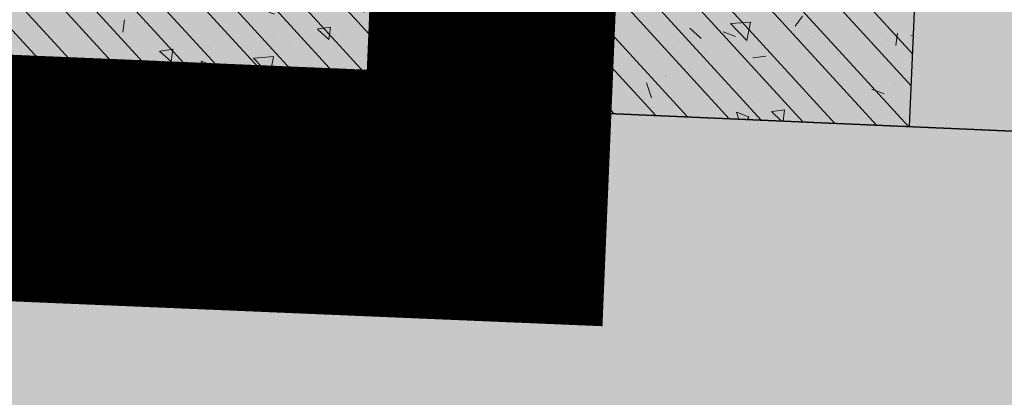
# Model space of a CAD drawing. Units: millimetres. Extents: x 922163 to 1899697872, y -2508506158 to 7170295.
# Drawn here: x 1128136 to 1129317, y 305058 to 305511 of the extents above; entities that cross this region are included whole.
import ezdxf

# ---------------------------------------------------------------- set-up
doc = ezdxf.new("R2010")
doc.units = ezdxf.units.MM
doc.header["$LTSCALE"] = 1000
doc.layers.get('0').update_dxf_attribs({"lineweight": 18})
for name, color, linetype, lineweight in [('A-Roof', 131, 'Continuous', 18), ('XR02-3号楼1F$0$GC-WAL-填充', 8, 'Continuous', 13), ('XR02-3号楼1F$0$GC-WAL-实线', 3, 'Continuous', 30), ('XR02-3号楼B1F$0$GC-WAL-填充', 8, 'Continuous', 13), ('XR02-3号楼B1F$0$GC-WAL-实线', 3, 'Continuous', 30), ('XR02-3号楼B2F$0$GC-FOU-DWQ填充', 8, 'Continuous', 13), ('XR02-3号楼B2F$0$GC-FOU-DWQ实线', 6, 'Continuous', 35), ('XR02-3号楼B2F$0$GC-WAL-填充', 8, 'Continuous', 13), ('XR02-3号楼B2F$0$GC-WAL-实线', 3, 'Continuous', 30), ('XR03-车库$0$GC-SLA-填充&边线', 8, 'Continuous', 9), ('塔吊', 6, 'Continuous', 18)]:
    doc.layers.add(name, color=color, linetype=linetype, lineweight=lineweight)

# ---------------------------------------------------------------- blocks, each defined once
blk = doc.blocks.new('*X787')
at = {"layer": 'XR02-3号楼B1F$0$GC-WAL-填充', "linetype": 'Continuous'}
for p, q in [((837406.6, 71681.8), (837594.8, 71870)), ((837406.6, 71593.4), (837683.2, 71870)), ((837406.6, 71505), (837771.6, 71870)), ((837406.6, 71416.6), (837860, 71870)), ((837406.6, 71328.2), (837948.4, 71870)), ((837406.6, 71239.8), (838036.8, 71870)), ((837406.6, 71151.4), (838125.2, 71870)), ((837406.6, 71063), (838206.6, 71863)), ((837406.6, 70974.6), (838206.6, 71774.6)), ((837406.6, 71729.3), (837421.2, 71744.5)), ((837424.1, 71720.4), (837421.3, 71744.2)), ((837406.6, 71723.4), (837424, 71720.7)), ((837406.6, 70886.3), (838206.6, 71686.3)), ((837443.2, 71695.3), (837443.2, 71695.3)), ((837486.4, 71669), (837486.4, 71669)), ((837490.8, 71604.2), (837490.8, 71604.2)), ((837406.6, 70797.9), (838206.6, 71597.9)), ((837420.6, 71570.4), (837420.6, 71570.4)), ((837445.8, 71558.3), (837457.8, 71572.6)), ((837460.8, 71556.6), (837457.9, 71572.3)), ((837445.8, 71558.3), (837460.7, 71557)), ((837464.3, 71567.6), (837464.3, 71567.6)), ((837430.5, 71515.7), (837448, 71522.4)), ((837443, 71507), (837448.1, 71522.1)), ((837487.8, 71521), (837487.8, 71521)), ((837406.6, 70709.5), (838206.6, 71509.5)), ((837430.5, 71515.7), (837442.9, 71507.3)), ((837434.9, 71439.3), (837454.4, 71459.6)), ((837457.2, 71435.5), (837454.5, 71459.3)), ((837414.6, 71440.6), (837414.6, 71440.6)), ((837434.9, 71439.3), (837457.1, 71435.8)), ((837484.8, 71437.8), (837484.8, 71437.8)), ((837455.5, 70670), (838206.6, 71421.1)), ((837447, 71393.9), (837447, 71393.9)), ((837480.4, 71370.2), (837492.5, 71384.6)), ((837495.5, 71368.6), (837492.6, 71384.3)), ((837442.5, 71378.7), (837442.5, 71378.7)), ((837480.4, 71370.2), (837495.4, 71368.9)), ((837481.7, 71354.6), (837481.7, 71354.6)), ((837443.8, 71303.6), (837443.8, 71303.6)), ((837499.3, 71307.2), (837499.3, 71307.2)), ((837418.6, 71279.2), (837418.6, 71279.2)), ((837478.7, 71271.3), (837478.7, 71271.3)), ((837472.7, 71217.4), (837472.7, 71217.4)), ((837449.6, 71180.1), (837449.6, 71180.1)), ((837475.6, 71188.1), (837475.6, 71188.1)), ((837468, 71154.4), (837487.5, 71174.7)), ((837490.4, 71150.6), (837487.6, 71174.4)), ((837468, 71154.4), (837490.3, 71150.9)), ((837406.9, 71118.8), (837406.9, 71118.8)), ((837472.6, 71104.9), (837472.6, 71104.9)), ((837441.8, 71062.2), (837441.8, 71062.2)), ((837458, 71052.4), (837475.5, 71059.2)), ((837458, 71052.4), (837470.5, 71044.1)), ((837470.6, 71043.7), (837475.6, 71058.8)), ((837499, 71041), (837499, 71041)), ((837453.6, 71018.8), (837453.6, 71018.8)), ((837469.6, 71021.7), (837469.6, 71021.7)), ((837433.3, 70942.4), (837433.3, 70942.4)), ((837495.9, 70950.7), (837495.9, 70950.7)), ((837466.5, 70938.4), (837466.5, 70938.4)), ((837484.6, 70919.6), (837484.6, 70919.6)), ((837501.2, 70869.5), (837520.7, 70889.7)), ((837523.5, 70865.7), (837520.7, 70889.5)), ((837406.6, 70874.8), (837414.7, 70877.9)), ((837409.7, 70862.4), (837414.8, 70877.5)), ((837406.6, 70864.8), (837409.6, 70862.8)), ((837501.2, 70869.5), (837523.4, 70866)), ((837524.8, 70864.5), (837524.8, 70864.5)), ((837430.1, 70852.1), (837430.1, 70852.1)), ((837463.5, 70855.2), (837463.5, 70855.2)), ((837406.6, 70823.5), (837417.3, 70836.1)), ((837420.2, 70820.1), (837417.3, 70835.8)), ((837526.9, 70825.5), (837526.9, 70825.5)), ((837406.6, 70821.7), (837420.1, 70820.5)), ((837435.9, 70791.9), (837435.9, 70791.9)), ((837459, 70765.9), (837459, 70765.9)), ((837460.4, 70772), (837460.4, 70772)), ((837488.7, 70758.3), (837488.7, 70758.3)), ((837441, 70745.6), (837441, 70745.6)), ((837457.4, 70688.8), (837457.4, 70688.8))]:
    blk.add_line(p, q, dxfattribs=at)
blk = doc.blocks.new('XR02-3号楼B1F')
at = {"layer": 'XR02-3号楼B1F$0$GC-WAL-实线'}
blk.add_lwpolyline([(838206.6, 71270), (838206.6, 71870), (837406.6, 71870), (837406.6, 70670), (837406.6, 70670), (838206.6, 70670), (838206.6, 70970), (839306.6, 70970), (839306.6, 71270)], close=True, dxfattribs=at)
at = {"layer": 'XR02-3号楼B1F$0$GC-WAL-填充'}
blk.add_blockref('*X787', (0, 0), dxfattribs=at)
blk = doc.blocks.new('XR02-3号楼1F$0$FT-188573343')
at = {"layer": 'XR02-3号楼1F$0$GC-WAL-填充'}
h = blk.add_hatch(dxfattribs=at)
h.set_pattern_fill('钢筋混凝土', color=256, style=0, pattern_type=0)
h.set_pattern_definition([(45, (0, 0), (-44.19417, 44.19417), []), (50, (0, 0), (-46.5874, 173.86665), [18.75, -206.25]), (355, (0, 0), (66.81505, 179.1677), [15, -165]), (100.4514, (14.94, -1.3), (-196.6042, 109.4157), [15.93505, -175.2855]), (46.1842, (0, 50), (-52.3702, 264.8723), [28.125, -309.375]), (96.6356, (22.23, 46.55), (-283.3302, 183.3854), [23.9026, -262.9282]), (351.1842, (0, 50), (233.6655, 243.5297), [22.5, -247.5]), (21, (25, 37.5), (43.54594, 174.65323), [18.75, -206.25]), (326, (25, 37.5), (145.3, 124.311), [15, -165]), (71.4514, (37.44, 29.11), (-118.9081, 191.0127), [15.93505, -175.2855]), (37.5, (0, 0), (3.03996, 83.22346), [0.01, -163, 0.01, -167.5, 0.01, -165.625]), (7.5, (0, 0), (65.76738, 98.60293), [0.01, -95.5, 0.01, -159.25, 0.01, -63.125]), (327.5, (-55.75, 0), (133.45561, -5.63872), [0.01, -62.5, 0.01, -195, 0.01, -258.75]), (317.5, (-80.75, 0), (145.79654, 25.02625), [0.01, -81.25, 0.01, -129.5, 0.01, -183.75])])
h.paths.add_polyline_path([(22200, 29400), (23300, 29400), (23300, 29700), (22200, 29700), (22200, 30300), (21400, 30300), (21400, 29100), (22200, 29100)], flags=0)
at = {"layer": 'XR02-3号楼1F$0$GC-WAL-实线'}
blk.add_lwpolyline([(22200, 29400), (23300, 29400), (23300, 29700), (22200, 29700), (22200, 30300), (21400, 30300), (21400, 29100), (22200, 29100), (22200, 29400)], dxfattribs=at)
blk = doc.blocks.new('XR02-3号楼1F')
blk.add_blockref('XR02-3号楼1F$0$FT-188573343', (816006.6, 41570))
blk = doc.blocks.new('*X799')
at = {"layer": 'XR02-3号楼B2F$0$GC-WAL-填充', "linetype": 'Continuous'}
for p, q in [((837406.6, 71681.8), (837594.8, 71870)), ((837406.6, 71593.4), (837683.2, 71870)), ((837406.6, 71505), (837771.6, 71870)), ((837406.6, 71416.6), (837860, 71870)), ((837406.6, 71328.2), (837948.4, 71870)), ((837406.6, 71239.8), (838036.8, 71870)), ((837406.6, 71151.4), (838125.2, 71870)), ((837406.6, 71063), (838206.6, 71863)), ((837406.6, 70974.6), (838206.6, 71774.6)), ((837406.6, 71729.3), (837421.2, 71744.5)), ((837424.1, 71720.4), (837421.3, 71744.2)), ((837406.6, 71723.4), (837424, 71720.7)), ((837406.6, 70886.3), (838206.6, 71686.3)), ((837443.2, 71695.3), (837443.2, 71695.3)), ((837486.4, 71669), (837486.4, 71669)), ((837490.8, 71604.2), (837490.8, 71604.2)), ((837406.6, 70797.9), (838206.6, 71597.9)), ((837420.6, 71570.4), (837420.6, 71570.4)), ((837445.8, 71558.3), (837457.8, 71572.6)), ((837460.8, 71556.6), (837457.9, 71572.3)), ((837445.8, 71558.3), (837460.7, 71557)), ((837464.3, 71567.6), (837464.3, 71567.6)), ((837430.5, 71515.7), (837448, 71522.4)), ((837443, 71507), (837448.1, 71522.1)), ((837487.8, 71521), (837487.8, 71521)), ((837406.6, 70709.5), (838206.6, 71509.5)), ((837430.5, 71515.7), (837442.9, 71507.3)), ((837434.9, 71439.3), (837454.4, 71459.6)), ((837457.2, 71435.5), (837454.5, 71459.3)), ((837414.6, 71440.6), (837414.6, 71440.6)), ((837434.9, 71439.3), (837457.1, 71435.8)), ((837484.8, 71437.8), (837484.8, 71437.8)), ((837455.5, 70670), (838206.6, 71421.1)), ((837447, 71393.9), (837447, 71393.9)), ((837480.4, 71370.2), (837492.5, 71384.6)), ((837495.5, 71368.6), (837492.6, 71384.3)), ((837442.5, 71378.7), (837442.5, 71378.7)), ((837480.4, 71370.2), (837495.4, 71368.9)), ((837481.7, 71354.6), (837481.7, 71354.6)), ((837443.8, 71303.6), (837443.8, 71303.6)), ((837499.3, 71307.2), (837499.3, 71307.2)), ((837418.6, 71279.2), (837418.6, 71279.2)), ((837478.7, 71271.3), (837478.7, 71271.3)), ((837472.7, 71217.4), (837472.7, 71217.4)), ((837449.6, 71180.1), (837449.6, 71180.1)), ((837475.6, 71188.1), (837475.6, 71188.1)), ((837468, 71154.4), (837487.5, 71174.7)), ((837490.4, 71150.6), (837487.6, 71174.4)), ((837468, 71154.4), (837490.3, 71150.9)), ((837406.9, 71118.8), (837406.9, 71118.8)), ((837472.6, 71104.9), (837472.6, 71104.9)), ((837441.8, 71062.2), (837441.8, 71062.2)), ((837458, 71052.4), (837475.5, 71059.2)), ((837458, 71052.4), (837470.5, 71044.1)), ((837470.6, 71043.7), (837475.6, 71058.8)), ((837499, 71041), (837499, 71041)), ((837453.6, 71018.8), (837453.6, 71018.8)), ((837469.6, 71021.7), (837469.6, 71021.7)), ((837433.3, 70942.4), (837433.3, 70942.4)), ((837495.9, 70950.7), (837495.9, 70950.7)), ((837466.5, 70938.4), (837466.5, 70938.4)), ((837484.6, 70919.6), (837484.6, 70919.6)), ((837501.2, 70869.5), (837520.7, 70889.7)), ((837523.5, 70865.7), (837520.7, 70889.5)), ((837406.6, 70874.8), (837414.7, 70877.9)), ((837409.7, 70862.4), (837414.8, 70877.5)), ((837406.6, 70864.8), (837409.6, 70862.8)), ((837501.2, 70869.5), (837523.4, 70866)), ((837524.8, 70864.5), (837524.8, 70864.5)), ((837430.1, 70852.1), (837430.1, 70852.1)), ((837463.5, 70855.2), (837463.5, 70855.2)), ((837406.6, 70823.5), (837417.3, 70836.1)), ((837420.2, 70820.1), (837417.3, 70835.8)), ((837526.9, 70825.5), (837526.9, 70825.5)), ((837406.6, 70821.7), (837420.1, 70820.5)), ((837435.9, 70791.9), (837435.9, 70791.9)), ((837459, 70765.9), (837459, 70765.9)), ((837460.4, 70772), (837460.4, 70772)), ((837488.7, 70758.3), (837488.7, 70758.3)), ((837441, 70745.6), (837441, 70745.6)), ((837457.4, 70688.8), (837457.4, 70688.8))]:
    blk.add_line(p, q, dxfattribs=at)
blk = doc.blocks.new('XR02-3号楼B2F')
at = {"layer": 'XR02-3号楼B2F$0$GC-FOU-DWQ填充'}
h = blk.add_hatch(dxfattribs=at)
h.set_pattern_fill('钢筋混凝土', color=256, style=0, pattern_type=0)
h.set_pattern_definition([(45, (0, 0), (-44.194174, 44.194174), []), (50, (0, 0), (-46.587428, 173.86665), [18.75, -206.25]), (355, (0, 0), (66.815046, 179.167682), [15, -165]), (100.4514, (14.94, -1.3), (-196.60418, 109.4157), [15.935047, -175.285528]), (46.1842, (0, 50), (-52.370235, 264.872344), [28.125, -309.375]), (96.6356, (22.23, 46.55), (-283.330246, 183.385446), [23.90257, -262.92825]), (351.1842, (0, 50), (233.66549, 243.52965), [22.5, -247.5]), (21, (25, 37.5), (43.54594, 174.65323), [18.75, -206.25]), (326, (25, 37.5), (145.29997, 124.31101), [15, -165]), (71.4514, (37.44, 29.11), (-118.908108, 191.012725), [15.935047, -175.285528]), (37.5, (0, 0), (3.039964, 83.2234635), [0.01, -163, 0.01, -167.5, 0.01, -165.625]), (7.5, (0, 0), (65.767384, 98.602928), [0.01, -95.5, 0.01, -159.25, 0.01, -63.125]), (327.5, (-55.75, 0), (133.455609, -5.638718), [0.01, -62.5, 0.01, -195, 0.01, -258.75]), (317.5, (-80.75, 0), (145.796542, 25.026246), [0.01, -81.25, 0.01, -129.5, 0.01, -183.75])])
h.paths.add_polyline_path([(827106.7, 71270.1), (827106.7, 70970.1), (830306.7, 70970.1), (830306.7, 62569.9), (829306.7, 62569.9), (829306.7, 52970.1), (837506.5, 52970.1), (837506.5, 62170.1), (837706.5, 62170.1), (837706.5, 70970.1), (840906.6, 70970.1), (840906.6, 71270.1), (837406.5, 71270.1), (837406.5, 62470.1), (837206.5, 62470.1), (837206.5, 53270.1), (829606.7, 53270.1), (829606.7, 62269.9), (830606.7, 62269.9), (830606.7, 71270.1)], flags=0)
at = {"layer": 'XR02-3号楼B2F$0$GC-FOU-DWQ实线'}
blk.add_lwpolyline([(827106.7, 71270.1), (827106.7, 70970.1), (830306.7, 70970.1), (830306.7, 62569.9), (829306.7, 62569.9), (829306.7, 52970.1), (837506.5, 52970.1), (837506.5, 62170.1), (837706.5, 62170.1), (837706.5, 70970.1), (840906.6, 70970.1), (840906.6, 71270.1), (837406.5, 71270.1), (837406.5, 62470.1), (837206.5, 62470.1), (837206.5, 53270.1), (829606.7, 53270.1), (829606.7, 62269.9), (830606.7, 62269.9), (830606.7, 71270.1)], close=True, dxfattribs=at)
at = {"layer": 'XR02-3号楼B2F$0$GC-WAL-实线'}
blk.add_lwpolyline([(838206.6, 71270), (838206.6, 71870), (837406.6, 71870), (837406.6, 70670), (837406.6, 70670), (838206.6, 70670), (838206.6, 70970), (839306.6, 70970), (839306.6, 71270)], close=True, dxfattribs=at)
at = {"layer": 'XR02-3号楼B2F$0$GC-WAL-填充'}
blk.add_blockref('*X799', (0, 0), dxfattribs=at)

msp = doc.modelspace()

# ---------------------------------------------------------------- hatches: boundary and pattern name
at = {"layer": 'XR03-车库$0$GC-SLA-填充&边线'}
h = msp.add_hatch(dxfattribs=at)
h.set_pattern_fill('DOTS', color=256, scale=200, angle=87.50385, style=0)
h.paths.add_polyline_path([(1157818.31507, 293625.36792), (1156919.16904, 293664.56498), (1157537.61162, 307851.09133), (1158436.75765, 307811.89427), (1158610.96686, 311808.09885), (1158211.35037, 311825.51955), (1158202.63595, 311625.70954), (1153007.64329, 311852.34226), (1152916.17673, 309754.17133), (1150018.8618, 309880.47589), (1150001.44087, 309480.85531), (1150101.34599, 309476.50008), (1149940.2025, 305780.01077), (1148441.62577, 305845.33921), (1148450.33623, 306045.14942), (1146851.85439, 306114.83308), (1147065.26064, 311010.18371), (1147315.02342, 310999.29564), (1147332.44288, 311398.91616), (1147082.68155, 311409.80417), (1147426.74468, 319302.30825), (1140033.76618, 319624.59523), (1139617.84177, 310083.65675), (1139018.41108, 310109.78813), (1138942.19456, 308361.44862), (1135945.04112, 308492.1055), (1135971.1725, 309091.53623), (1136170.98273, 309082.82577), (1136188.40364, 309482.44623), (1133391.06043, 309604.39267), (1133482.5203, 311702.40098), (1130385.46172, 311837.41309), (1130394.17214, 312037.22237), (1129994.5517, 312054.64329), (1129855.18436, 308857.67965), (1128756.22808, 308905.58717), (1128638.63658, 306208.14909), (1128039.2062, 306234.28052), (1127673.36692, 297842.25069), (1128272.79761, 297816.11932), (1128155.20642, 295118.68129), (1129254.1627, 295070.77376), (1129114.79536, 291873.81008), (1129514.4158, 291856.38917), (1129523.12626, 292056.19942), (1132620.18484, 291921.18734), (1132711.64464, 294019.19468), (1138306.33107, 293775.30185), (1138286.73254, 293325.72883), (1138886.16323, 293299.59746), (1138470.23882, 283758.65899), (1145863.21732, 283436.37207), (1145880.61621, 283835.48715), (1146130.37702, 283824.59916), (1146139.11007, 284024.92752), (1145889.20691, 284035.9632), (1146215.9909, 291528.68631), (1146465.75369, 291517.79824), (1146483.1746, 291917.4187), (1146233.41182, 291928.30677), (1146433.75237, 296523.94206), (1146533.65749, 296519.58683), (1146551.0784, 296919.2073), (1149548.23185, 296788.55041), (1149369.66744, 292692.44062), (1149269.76232, 292696.79585), (1149252.34141, 292297.17539), (1152149.58984, 292170.8736), (1152058.13003, 290072.8663), (1157253.19593, 289846.39448), (1157244.48547, 289646.58425), (1157644.16681, 289629.16068)], flags=0)
h.paths.add_polyline_path([(1152852.95942, 308305.5499), (1152903.04457, 309454.45888), (1150410.41182, 309563.12186), (1150360.32668, 308414.21288)], flags=0)
h.paths.add_polyline_path([(1142086.36516, 302418.87416), (1142182.18021, 304616.78668), (1139984.26772, 304712.60173), (1139888.45267, 302514.6892)], flags=0)
h.paths.add_polyline_path([(1144284.28291, 302323.17879), (1144380.09274, 304520.97164), (1142381.99044, 304608.07623), (1142286.18061, 302410.28338)], flags=0)
h.paths.add_polyline_path([(1146482.19241, 302227.29353), (1146578.0053, 304425.15659), (1144579.90297, 304512.26118), (1144484.09008, 302314.39812)], flags=0)
h.paths.add_polyline_path([(1146247.28994, 296838.83932), (1146355.88856, 299329.99573), (1144657.50159, 299404.03463), (1144548.90297, 296912.87822)], flags=0)
h.paths.add_polyline_path([(1140231.64401, 283982.15781), (1140292.61722, 285380.82942), (1138843.99306, 285443.98025), (1138783.01985, 284045.30864)], flags=0)
h.paths.add_polyline_path([(1139641.53039, 308330.96201), (1139685.05539, 309329.38711), (1139285.49583, 309346.80537), (1139241.97083, 308348.38028)], flags=0)
h.paths.add_polyline_path([(1147052.98835, 317616.98708), (1147113.96156, 319015.65868), (1144965.99986, 319109.29619), (1144905.02665, 317710.62459)], flags=0)
h.paths.add_polyline_path([(1141807.97191, 317845.63653), (1141868.94512, 319244.30813), (1140320.41583, 319311.81419), (1140259.44262, 317913.14258)], flags=0)
h.paths.add_polyline_path([(1150364.74189, 292548.96668), (1150547.66153, 296744.98162), (1149852.94245, 296775.26696), (1149670.02281, 292579.25202)], flags=0)
h.paths.add_polyline_path([(1150922.2139, 305336.88243), (1151046.33528, 308184.1173), (1150346.62096, 308214.62041), (1150222.49958, 305367.38553)], flags=0)
h.paths.add_polyline_path([(1138600.56618, 293611.38678), (1138622.35617, 294111.22989), (1139221.78686, 294085.09852), (1139199.99687, 293585.2554)], flags=0)
h.paths.add_polyline_path([(1136460.07915, 295056.92657), (1136590.73602, 298054.07987), (1136990.67402, 298036.64511), (1136820.82007, 294140.34556), (1135322.30428, 294205.67135), (1135361.47089, 295104.81892)], flags=0)
h.paths.add_polyline_path([(1135287.93183, 298010.77876), (1135122.43312, 294214.38446), (1134622.59, 294236.17445), (1134788.08872, 298032.56875)], flags=0)
h.paths.add_polyline_path([(1135670.81716, 309204.7248), (1135505.31845, 305408.3305), (1135110.37571, 305425.54749), (1135275.87442, 309221.94179)], flags=0)
h.paths.add_polyline_path([(1136904.31255, 305247.24841), (1137030.61419, 308144.49648), (1138230.11065, 308092.20604), (1138160.42698, 306493.7242), (1137460.77363, 306524.22465), (1137404.15563, 305225.45842)], flags=0)
h.paths.add_polyline_path([(1152870.75411, 290337.72607), (1152370.911, 290359.51606), (1152397.04237, 290958.94675), (1152896.88549, 290937.15676)], flags=0)
h.paths.add_polyline_path([(1153767.93137, 310918.17976), (1153268.08826, 310939.96975), (1153294.21963, 311539.40044), (1153794.06275, 311517.61045)], flags=0)

# ---------------------------------------------------------------- linework, layer by layer
at = {"layer": 'A-Roof', "color": 7}
msp.add_lwpolyline([(1140843.61846, 305968.13553, 295.39193, 295.39193, 0), (1138187.44517, 306079.98918, 295.39193, 295.39193, 0), (1138204.01608, 306473.49633, 295.39193, 295.39193, 0), (1136433.2339, 306548.06544, 295.39193, 295.39193, 0), (1136520.23118, 308613.97796, 295.39193, 295.39193, 0), (1136716.98474, 308605.69251, 295.39193, 295.39193, 0), (1136733.55572, 308999.19963, 295.39193, 295.39193, 0), (1136536.80208, 309007.48508, 295.39193, 295.39193, 0), (1136561.65845, 309597.74589, 295.39193, 295.39193, 0), (1134594.12267, 309680.60044, 295.39193, 295.39193, 0), (1134664.54904, 311353.00585, 295.39193, 295.39193, 0), (1133680.78116, 311394.43313, 295.39193, 295.39193, 0), (1133672.4957, 311197.67955, 295.39193, 295.39193, 0), (1131016.3224, 311309.53318, 295.39193, 295.39193, 0), (1131024.60786, 311506.28678, 295.39193, 295.39193, 0), (1130040.83997, 311547.71406, 295.39193, 295.39193, 0), (1129908.27219, 308399.65687, 295.39193, 295.39193, 0), (1128826.12801, 308445.22686, 295.39193, 295.39193, 0), (1128693.56037, 305297.16987, 295.39193, 295.39193, 0), (1127217.9089, 305359.31077, 295.39193, 295.39193, 0)], format="xyseb", dxfattribs=at)
msp.add_lwpolyline([(1140843.61846, 305968.13553, 295.39193, 295.39193, 0), (1138187.44517, 306079.98918, 295.39193, 295.39193, 0), (1138204.01608, 306473.49633, 295.39193, 295.39193, 0), (1136433.2339, 306548.06544, 295.39193, 295.39193, 0), (1136520.23118, 308613.97796, 295.39193, 295.39193, 0), (1136716.98474, 308605.69251, 295.39193, 295.39193, 0), (1136733.55572, 308999.19963, 295.39193, 295.39193, 0), (1136536.80208, 309007.48508, 295.39193, 295.39193, 0), (1136561.65845, 309597.74589, 295.39193, 295.39193, 0), (1134594.12267, 309680.60044, 295.39193, 295.39193, 0), (1134664.54904, 311353.00585, 295.39193, 295.39193, 0), (1133680.78116, 311394.43313, 295.39193, 295.39193, 0), (1133672.4957, 311197.67955, 295.39193, 295.39193, 0), (1131016.3224, 311309.53318, 295.39193, 295.39193, 0), (1131024.60786, 311506.28678, 295.39193, 295.39193, 0), (1130040.83997, 311547.71406, 295.39193, 295.39193, 0), (1129908.27219, 308399.65687, 295.39193, 295.39193, 0), (1128826.12801, 308445.22686, 295.39193, 295.39193, 0), (1128693.56037, 305297.16987, 295.39193, 295.39193, 0), (1127217.9089, 305359.31077, 295.39193, 295.39193, 0)], format="xyseb", dxfattribs=at)
at = {"layer": '塔吊'}
for centre, radius in [((1099981.56434, 311130.24287), 50009.08043), ((1162144.18369, 300255.24422), 56720.37204)]:
    msp.add_circle(centre, radius, dxfattribs=at)

# ---------------------------------------------------------------- block references
at = {"rotation": 87.50384781524446}
for name in ['XR02-3号楼B1F', 'XR02-3号楼1F', 'XR02-3号楼B2F']:
    msp.add_blockref(name, (1163335.14171, -534307.11889), dxfattribs=at)

doc.saveas('drawing.dxf')
